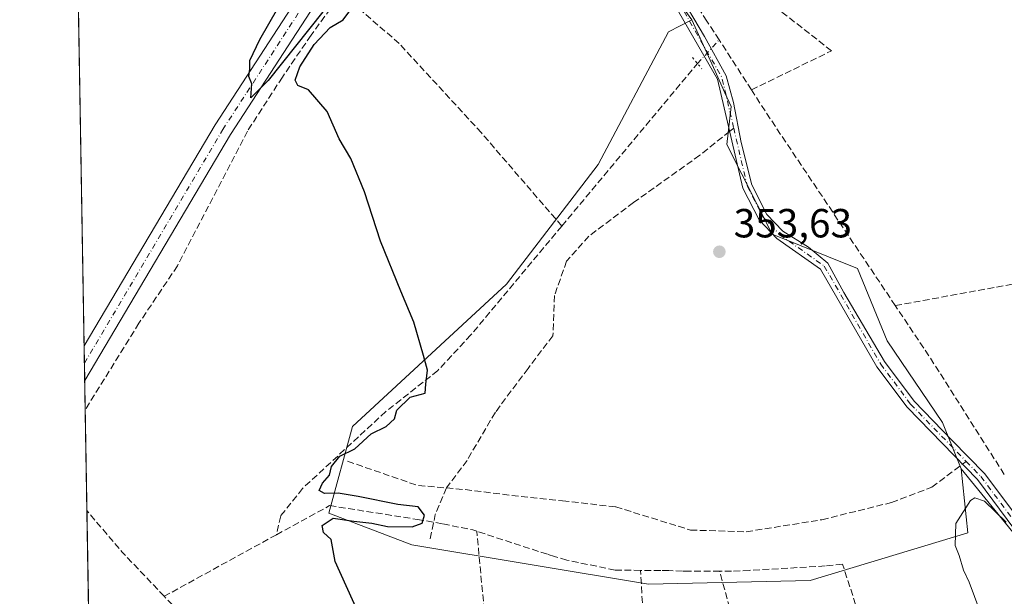
# Model space of a CAD drawing. Units: metres. Extents: x 618427 to 621912, y 4685482 to 4687854.
# Drawn here: x 618427 to 618670, y 4686795 to 4686936 of the extents above; entities that cross this region are included whole.
import ezdxf

# ---------------------------------------------------------------- set-up
doc = ezdxf.new("R2010")
doc.units = ezdxf.units.M
doc.header["$MEASUREMENT"] = 0
for name, pattern in [('DGN Style 3', [2.307223458686699, 1.648016756204785, -0.6592067024819142]), ('DGN Style 4', [2.6384748266838614, 1.318413404963828, -0.6592067024819142, 0.001648016756204785, -0.6592067024819142]), ('DGN Style 5', [1.1536117293433497, 0.4944050268614355, -0.6592067024819142])]:
    doc.linetypes.add(name, pattern=pattern)
for name, color, linetype, lineweight in [('Comarca CxS', 21, 'Continuous', 0), ('Comunidad Autónoma CxS', 142, 'Continuous', 0), ('Corriente artificial lineal', 4, 'DGN Style 3', 13), ('Corriente artificial lineal oculto', 135, 'DGN Style 4', 13), ('Cultivos herbáceos CxS', 92, 'Continuous', 0), ('Curva de nivel maestra', 30, 'Continuous', 30), ('Curva de nivel normal', 30, 'Continuous', 0), ('Entidad de ámbito territorial CxS', 92, 'Continuous', 0), ('Municipio CxS', 4, 'Continuous', 0), ('Pastizal CxS', 92, 'Continuous', 0), ('Pista no pavimentada Cxs', 111, 'Continuous', 0), ('Pista no pavimentada eje', 91, 'DGN Style 4', 0), ('Provincia CxS', 1, 'Continuous', 0), ('Puente lineal', 2, 'DGN Style 5', 0), ('Punto de cota en terreno', 7, 'Continuous', 0), ('Rótulo de punto de cota en terreno', 7, 'Continuous', 0), ('Senda', 7, 'DGN Style 3', 0), ('Senda no paivmentada conexión', 7, 'DGN Style 3', 0), ('Suelo desnudo CxS', 253, 'Continuous', 0)]:
    doc.layers.add(name, color=color, linetype=linetype, lineweight=lineweight)
doc.styles.add('Style-Arial', font='txt')

# ---------------------------------------------------------------- blocks, each defined once
blk = doc.blocks.new('*U3')
at = {"layer": 'Cultivos herbáceos CxS', "color": 92, "linetype": 'Continuous', "lineweight": 0}
for points in [[(618449.665, 4686457.4824, 354.3362000000052), (618446.0219000002, 4686673.0656, 351.6986999999936), (618468.7682999996, 4686673.154100001, 351.6073000000033), (618485.2593, 4686671.0887, 350.6606000000029), (618486.2317000004, 4686728.438899999, 350.4483000000037), (618465.1435000002, 4686746.800100001, 350.485400000005), (618444.4583999999, 4686766.3475, 350.277900000001), (618444.4452999998, 4686766.361600001, 350.277900000001), (618436.3482999997, 4687245.511299999, 349.1840999999986), (618444.1478000004, 4687266.8157, 349.0026999999973), (618450.2917, 4687280.884299999, 349.1830999999947), (618435.2278000005, 4687311.821799999, 349.0564000000013), (618427.0599999996, 4687795.16, 354.0184000000008)], [(618522.017, 4687068.473099999, 350.8055000000023), (618513.5947000004, 4687036.5825, 350.5957000000053), (618506.8054999998, 4687023.141899999, 350.422900000005), (618495.5536000002, 4687010.903100001, 350.0399999999936), (618500.7560999999, 4686959.520099999, 350.1720999999961), (618515.0992000002, 4686977.520099999, 352.0402999999933), (618527.5554999998, 4686994.223099999, 352.6309999999939), (618550.9267999995, 4687007.3759, 352.4526999999944), (618557.3422999998, 4686985.277600001, 351.4084000000003), (618592.6109999996, 4686936.4453, 351.6165000000037), (618586.8857000005, 4686933.469500001, 351.2225999999937), (618569.5817, 4686900.812899999, 351.1340000000055), (618546.9505000003, 4686871.3215, 350.0460000000021), (618509.0626999997, 4686836.3279, 349.5283999999957), (618503.2336999997, 4686814.945499999, 349.6003000000055), (618523.6341000004, 4686807.170100001, 350.4232999999949), (618581.9238999998, 4686797.448899999, 351.0899000000064), (618621.7540999996, 4686798.4211, 352.1824000000051), (618660.6131999996, 4686810.0847, 355.0274999999965), (618658.9720999999, 4686825.8937, 354.4355999999971), (618680.1091999998, 4686800.0689, 355.1417999999976), (618728.7927000001, 4686711.1687, 355.5942000000068), (618759.4844000004, 4686668.835300001, 356.8197999999975), (618888.6013000002, 4686688.943700001, 356.8831000000064)]]:
    blk.add_polyline3d(points, dxfattribs=at)
blk = doc.blocks.new('5PATER')
at = {"layer": 'Suelo desnudo CxS', "linetype": 'Continuous', "lineweight": 0}
h = blk.add_hatch(color=51, dxfattribs=at)
edge = h.paths.add_edge_path()
edge.add_ellipse((0, 0), major_axis=(-0.1095731443231308, -0.1110710700762829), ratio=0.9994222409660322, start_angle=0, end_angle=360)

msp = doc.modelspace()

# ---------------------------------------------------------------- linework, layer by layer
at = {"layer": 'Comarca CxS', "color": 21, "linetype": 'Continuous', "lineweight": 0, "flags": 128}
msp.add_lwpolyline([(618466.1500008818, 4685481.959983142), (618451.3995008834, 4686354.83828313), (618427.0600008828, 4687795.159983115), (618437.9000008835, 4687795.349983113), (618831.405851148, 4687802.09798591), (621859.7900009081, 4687854.029983115)], dxfattribs=at)
at = {"layer": 'Comunidad Autónoma CxS', "color": 142, "linetype": 'Continuous', "lineweight": 0, "flags": 128}
msp.add_lwpolyline([(619245.3628088314, 4685495.316438776), (618466.1500008818, 4685481.959983142), (618451.3995008834, 4686354.83828313), (618427.0600008828, 4687795.159983115), (618437.9000008835, 4687795.349983113), (618831.405851148, 4687802.09798591), (621859.7900009081, 4687854.029983115), (621868.7039000002, 4687341.610699999), (621872.1298732326, 4687144.668035331), (621885.8667009086, 4686355.001083133), (621900.0300009078, 4685540.81998314), (620091.3820538948, 4685509.81802924), (619690.3459076164, 4685502.943879477), (619596.8303999996, 4685501.3409), (619512.7838999992, 4685499.900400001)], close=True, dxfattribs=at)
at = {"layer": 'Corriente artificial lineal', "color": 4, "linetype": 'DGN Style 3', "lineweight": 13, "extrusion": (0.158982360480712, 0.1464497336308412, 0.9763590961195766), "elevation": 785089.9743150356, "flags": 128}
msp.add_lwpolyline([(3028119.064416698, -3544575.443826836), (3028131.737231612, -3544577.699617163), (3028133.50156697, -3544578.000790153)], dxfattribs=at)
at = {"layer": 'Corriente artificial lineal', "color": 4, "linetype": 'DGN Style 3', "lineweight": 13, "extrusion": (-0.01201413955033124, -0.01436937625081288, 0.9998245753516102), "elevation": -74428.41244595611, "flags": 128}
msp.add_lwpolyline([(618520.1634338746, 4686299.995121647), (618553.6115542384, 4686339.993351255)], dxfattribs=at)
at = {"layer": 'Corriente artificial lineal', "color": 4, "linetype": 'DGN Style 3', "lineweight": 13, "extrusion": (0.7781837443919898, 0.5253588341856255, 0.3441339205995001), "elevation": 2943825.88700779, "flags": 128}
msp.add_lwpolyline([(3538354.17735548, -1078596.861188237), (3538411.801806211, -1078597.499261378), (3538418.029943336, -1078597.888644687)], dxfattribs=at)
at = {"layer": 'Corriente artificial lineal', "color": 4, "linetype": 'DGN Style 3', "lineweight": 13, "extrusion": (-0.2608872374695964, -0.1479942549397315, 0.9539578344090038), "elevation": -854687.9658386365, "flags": 128}
msp.add_lwpolyline([(-3771322.054444228, 2719506.270263115), (-3771356.062369217, 2719504.484910475), (-3771371.45772536, 2719503.288340796)], dxfattribs=at)
at = {"layer": 'Corriente artificial lineal', "color": 4, "linetype": 'DGN Style 3', "lineweight": 13, "extrusion": (-0.4438459727178364, -0.3929098831015763, 0.805371079852799), "elevation": -2115708.94104646, "flags": 128}
msp.add_lwpolyline([(-3099366.978260407, 2875106.759891342), (-3099382.020032237, 2875106.080370887), (-3099395.399253004, 2875106.414395341)], dxfattribs=at)
at = {"layer": 'Corriente artificial lineal', "color": 4, "linetype": 'DGN Style 3', "lineweight": 13, "extrusion": (-0.001368597335396, -0.0007498059622188375, 0.9999987823654349), "elevation": -4011.582733515827, "flags": 128}
msp.add_lwpolyline([(618490.2085147669, 4686807.958074297), (618462.5585733273, 4686792.809670039)], dxfattribs=at)
at = {"layer": 'Corriente artificial lineal', "color": 4, "linetype": 'DGN Style 3', "lineweight": 13}
for points in [[(618599.3709000006, 4686931.4769, 352.0424000000057), (618596.3458000004, 4686936.101399999, 351.853099999993), (618560.1799999997, 4686991.390000001, 351.8977000000014), (618557.3812999995, 4686995.6657, 352.1083000000072), (618556.7961999997, 4686995.1019, 352.0831999999937)], [(618607.3162000002, 4686919.1669, 352.5951000000059), (618627.0494999997, 4686928.7796, 352.741599999994), (618614.0319999997, 4686938.9396, 351.9602000000014), (618662.1901000004, 4686950.190099999, 351.6821999999956), (618683.3101000005, 4686954.2301, 351.5963000000047), (618708.7301000003, 4686962.710100001, 351.4217000000062), (618735.9801000003, 4686975.640100001, 351.4471999999951), (618747.0301000001, 4686977.920100001, 351.4535999999935), (618762.5201000003, 4686974.9801, 351.6362999999984), (618767.2901, 4686975.9101, 351.5721999999951)], [(618506.2922999999, 4686942.8882, 350.170299999998), (618498.8201000001, 4686932.600099999, 349.9921999999933), (618491.7701000003, 4686922.3201, 349.7804999999935), (618483.1601, 4686908.9901, 349.5383000000002), (618465.9200999998, 4686875.860099999, 349.1318000000028), (618456.4401000004, 4686861.720100001, 348.8868999999977), (618443.1941999998, 4686840.396700001, 348.6440000000002)], [(618560.6013000002, 4686885.648800001, 350.7458000000042), (618540.7901, 4686908.5801, 350.5568999999959), (618520.5401, 4686930.600099999, 350.5945000000065), (618506.2922999999, 4686942.8882, 350.170299999998)], [(618642.7509000005, 4686866.047599999, 353.5598000000027), (618750.5500999996, 4686885.8301, 353.2537000000011), (618760.5601000005, 4686888.640100001, 353.2921000000061), (618770.7251000004, 4686894.977, 353.3378999999986)], [(618560.6013000002, 4686885.648800001, 350.7458000000042), (618538.1799999997, 4686858.83, 350.0489999999991), (618530.0499999998, 4686850.07, 349.9691000000021), (618517.2599999999, 4686839.99, 349.516300000003), (618496.7400000002, 4686821.050000001, 349.7516999999934), (618491.3499999996, 4686814.300000001, 349.1809000000067), (618490.3099999996, 4686809.648499999, 349.079700000002)], [(618490.3099999996, 4686809.648499999, 349.079700000002), (618503.4001000002, 4686816.8201, 349.7353000000003), (618525.0000999998, 4686813.440099999, 350.1741000000038), (618531.3000999996, 4686812.3301, 350.3739999999962), (618538.6601, 4686810.840100001, 350.4416000000056), (618539.6601, 4686810.5101, 350.4992000000057)], [(618580.0100999996, 4686800.880100001, 351.5014999999985), (618573.7200999996, 4686800.950099999, 351.3417999999947), (618561.8300999999, 4686803.4001, 351.1135000000068), (618558.8300999999, 4686804.300100001, 350.9731000000029), (618557.0401, 4686804.840100001, 350.9303999999975), (618539.6601, 4686810.5101, 350.4992000000057)], [(618564.9501, 4686567.0701, 351.2290999999968), (618561.8400999998, 4686615.1801, 350.9235000000044), (618560.0100999996, 4686627.770099999, 350.9532000000036), (618553.5500999996, 4686682.850099999, 350.7418000000035), (618548.1700999998, 4686731.5801, 350.750199999995), (618544.1801000005, 4686769.4101, 350.6708000000072), (618541.7001, 4686788.700099999, 350.5344999999944), (618539.6601, 4686810.5101, 350.4992000000057)], [(618592.1401000004, 4686606.4301, 351.6971000000049), (618589.2701000003, 4686623.300100001, 351.2839999999997), (618588.6201, 4686636.440099999, 351.2635000000009), (618587.7600999996, 4686665.940099999, 351.3044999999984), (618586.4700999996, 4686689.9801, 351.1634999999951), (618585.3901000004, 4686700.770099999, 351.1287000000011), (618580.0100999996, 4686800.880100001, 351.5014999999985)], [(618599.5000999998, 4686800.690099999, 352.0406999999978), (618592.1300999997, 4686800.6801, 351.8928000000014), (618590.3168000003, 4686800.7268, 351.8126000000047), (618586.9700999996, 4686800.8201, 351.6827000000048), (618584.9526000004, 4686800.835100001, 351.6374999999971), (618580.0100999996, 4686800.880100001, 351.5014999999985)], [(618683.4301000005, 4686625.590100001, 353.178899999999), (618661.8400999998, 4686695.950099999, 352.7624000000069), (618650.8501000004, 4686734.940099999, 352.8310000000056), (618639.4301000005, 4686772.7301, 352.6579999999958), (618629.7301000003, 4686802.4301, 353.0157000000036), (618625.5100999996, 4686801.960100001, 352.5953000000009), (618606.8295999998, 4686800.879699999, 352.3620999999985), (618602.4301000005, 4686800.690099999, 352.1376000000019), (618599.5000999998, 4686800.690099999, 352.0406999999978)], [(618645.7701000003, 4686614.3301, 352.3660999999993), (618640.3400999998, 4686644.520099999, 352.1566000000021), (618630.6401000004, 4686681.700099999, 352.1106), (618620.3000999996, 4686722.5101, 351.9962999999989), (618599.5000999998, 4686800.690099999, 352.0406999999978)], [(618522.6371999999, 4686630.170600001, 351.2033999999985), (618504.3901000004, 4686747.2601, 349.9410999999964), (618503.3901000004, 4686750.4801, 349.680600000007), (618496.5100999996, 4686758.960100001, 349.2137999999977), (618462.6601, 4686794.5001, 349.0304999999935)]]:
    msp.add_polyline3d(points, dxfattribs=at)
at = {"layer": 'Corriente artificial lineal oculto', "color": 135, "linetype": 'DGN Style 4', "lineweight": 13, "extrusion": (-0.0272918778470569, -0.02986809022350517, 0.9991811900701405), "elevation": -156520.6765461174, "flags": 128}
msp.add_lwpolyline([(-2704914.937437377, 3874127.921387102), (-2704914.937437377, 3874135.83058331)], dxfattribs=at)
at = {"layer": 'Cultivos herbáceos CxS', "color": 92, "linetype": 'Continuous', "lineweight": 0, "extrusion": (-4.114415478195982e-05, 0.002434797603447177, 0.9999970350294989), "elevation": 11734.74689202668, "flags": 128}
msp.add_lwpolyline([(618442.9417213664, 4686841.477046063), (618441.2869115552, 4686939.40383633)], dxfattribs=at)
at = {"layer": 'Cultivos herbáceos CxS', "color": 92, "linetype": 'Continuous', "lineweight": 0, "extrusion": (0.000123801028493468, -0.007328366497573216, 0.999973139498148), "elevation": -33921.79802980408, "flags": 128}
msp.add_lwpolyline([(618442.9519002365, 4686729.160912089), (618442.8799963734, 4686733.417126382)], dxfattribs=at)
at = {"layer": 'Cultivos herbáceos CxS', "color": 92, "linetype": 'Continuous', "lineweight": 0, "extrusion": (0.0002769169034101025, -0.01638117334780499, 0.99986578123105), "elevation": -76256.30700466016, "flags": 128}
msp.add_lwpolyline([(697572.6126740391, 4675103.227856641), (697572.6126740391, 4675107.488236984)], dxfattribs=at)
at = {"layer": 'Cultivos herbáceos CxS', "color": 92, "linetype": 'Continuous', "lineweight": 0, "extrusion": (-0.0002282420523581186, 0.01350879678659929, 0.9999087259919998), "elevation": 63521.03192419835, "flags": 128}
msp.add_lwpolyline([(618443.2576708191, 4686409.929326364), (618443.1352484754, 4686417.174387461)], dxfattribs=at)
at = {"layer": 'Cultivos herbáceos CxS', "color": 92, "linetype": 'Continuous', "lineweight": 0, "extrusion": (-0.0001237711881449089, 0.007324206564235207, 0.9999731699795237), "elevation": 34599.47639596096, "flags": 128}
msp.add_lwpolyline([(618443.651738412, 4686687.890620566), (618443.2326159249, 4686712.69168579)], dxfattribs=at)
at = {"layer": 'Cultivos herbáceos CxS', "color": 92, "linetype": 'Continuous', "lineweight": 0, "extrusion": (-0.0002591195891355423, 0.01533413296865347, 0.9998823916957125), "elevation": 72056.78737344223, "flags": 128}
msp.add_lwpolyline([(618444.3837960715, 4686220.183108523), (618443.6829312496, 4686261.653884437)], dxfattribs=at)
at = {"layer": 'Cultivos herbáceos CxS', "color": 92, "linetype": 'Continuous', "lineweight": 0}
msp.add_polyline3d([(618658.9720999999, 4686825.8937, 354.4355999999971), (618654.3579000002, 4686837.260500001, 354.1738999999943), (618640.7236000003, 4686857.3895, 353.8969999999972), (618633.4128999999, 4686875.2093, 353.5445999999938), (618612.3898999998, 4686883.6545, 353.5877000000037), (618601.2673000004, 4686905.727499999, 352.732999999993), (618602.3255000003, 4686915.061699999, 352.4860000000044), (618600.7768999999, 4686918.470100001, 352.3410000000004), (618598.3777000001, 4686923.751300001, 352.1290000000009), (618592.6109999996, 4686936.4453, 351.6165000000037), (618557.3422999998, 4686985.277600001, 351.4084000000003), (618550.9267999995, 4687007.3759, 352.4526999999944), (618556.5339000003, 4687010.531500001, 352.3059999999969), (618578.0393000003, 4687016.566299999, 350.8540000000066), (618762.7092000004, 4687027.546900001, 351.7385999999969), (618771.1261, 4686930.244100001, 352.7467000000034), (618866.3762999997, 4686778.9022, 355.645399999994), (618855.7928999999, 4686769.3772, 355.8730000000069), (618861.0845999997, 4686733.393800001, 356.1867000000057), (618888.6013000002, 4686688.943700001, 356.8831000000064), (618759.4844000004, 4686668.835300001, 356.8197999999975), (618728.7927000001, 4686711.1687, 355.5942000000068), (618680.1091999998, 4686800.0689, 355.1417999999976)], close=True, dxfattribs=at)
for points in [[(618658.9720999999, 4686825.8937, 354.4355999999971), (618680.1091999998, 4686800.0689, 355.1417999999976), (618728.7927000001, 4686711.1687, 355.5942000000068), (618759.4844000004, 4686668.835300001, 356.8197999999975), (618888.6013000002, 4686688.943700001, 356.8831000000064), (618861.0845999997, 4686733.393800001, 356.1867000000057), (618855.7928999999, 4686769.3772, 355.8730000000069), (618866.3762999997, 4686778.9022, 355.645399999994), (618771.1261, 4686930.244100001, 352.7467000000034), (618762.7092000004, 4687027.546900001, 351.7385999999969), (618578.0393000003, 4687016.566299999, 350.8540000000066)], [(618658.9720999999, 4686825.8937, 354.4355999999971), (618680.1091999998, 4686800.0689, 355.1417999999976), (618728.7927000001, 4686711.1687, 355.5942000000068), (618759.4844000004, 4686668.835300001, 356.8197999999975), (618888.6013000002, 4686688.943700001, 356.8831000000064), (618861.0845999997, 4686733.393800001, 356.1867000000057), (618855.7928999999, 4686769.3772, 355.8730000000069), (618866.3762999997, 4686778.9022, 355.645399999994), (618771.1261, 4686930.244100001, 352.7467000000034), (618762.7092000004, 4687027.546900001, 351.7385999999969), (618578.0393000003, 4687016.566299999, 350.8540000000066)], [(618592.6109999996, 4686936.4453, 351.6165000000037), (618586.8857000005, 4686933.469500001, 351.2225999999937), (618569.5817, 4686900.812899999, 351.1340000000055), (618546.9505000003, 4686871.3215, 350.0460000000021), (618509.0626999997, 4686836.3279, 349.5283999999957), (618503.2336999997, 4686814.945499999, 349.6003000000055), (618523.6341000004, 4686807.170100001, 350.4232999999949), (618581.9238999998, 4686797.448899999, 351.0899000000064), (618621.7540999996, 4686798.4211, 352.1824000000051), (618660.6131999996, 4686810.0847, 355.0274999999965), (618658.9720999999, 4686825.8937, 354.4355999999971)], [(618592.6109999996, 4686936.4453, 351.6165000000037), (618598.3777000001, 4686923.751300001, 352.1290000000009), (618600.7768999999, 4686918.470100001, 352.3410000000004), (618602.3255000003, 4686915.061699999, 352.4860000000044), (618601.2673000004, 4686905.727499999, 352.732999999993), (618612.3898999998, 4686883.6545, 353.5877000000037), (618633.4128999999, 4686875.2093, 353.5445999999938), (618640.7236000003, 4686857.3895, 353.8969999999972), (618654.3579000002, 4686837.260500001, 354.1738999999943), (618658.9720999999, 4686825.8937, 354.4355999999971)]]:
    msp.add_polyline3d(points, dxfattribs=at)
at = {"layer": 'Curva de nivel maestra', "color": 30, "linetype": 'Continuous', "lineweight": 30, "elevation": 350, "flags": 128}
for points in [[(618501.7300000006, 4686938.420100001), (618488.2699999996, 4686921.4801), (618484, 4686917.2501), (618484.2300000006, 4686920.6601), (618483.4800000006, 4686922.4901), (618483.75, 4686924.270099999), (618483.7800000003, 4686926.390100001), (618486.2199999997, 4686931.550100001), (618492.8300000001, 4686943.210100001)], [(618515.9800000006, 4686778.220100001), (618504.7400000002, 4686803.0601), (618503.7699999996, 4686808.450099999), (618501.9000000004, 4686810.2401), (618501.5899999999, 4686811.940099999), (618504.2999999998, 4686813.710100001), (618509.4000000004, 4686813.020099999), (618513.7800000003, 4686812.530099999), (618517.6399999997, 4686811.6601), (618523.7000000002, 4686811.600099999), (618526.2300000006, 4686812.5101), (618526.7699999996, 4686814.450099999), (618525.2300000006, 4686816.520099999), (618520.1699999999, 4686817.0701), (618510.4299999997, 4686819.100099999), (618505.5, 4686819.9101), (618502.1200000001, 4686819.8301), (618500.8499999996, 4686820.540100001), (618501.6600000003, 4686822.3201), (618503.3899999997, 4686824.3201), (618503.8799999999, 4686826.4901), (618505.9400000004, 4686828.970100001), (618509.6399999997, 4686830.780099999), (618513.6399999997, 4686834.460100001), (618517.3099999996, 4686836.300100001), (618519.3899999997, 4686838.190099999), (618519.9600000001, 4686840.3101), (618523.2100000001, 4686843.5001), (618526.9800000006, 4686844.530099999), (618527.1100000005, 4686846.700099999), (618527.5, 4686850.1501), (618526.54, 4686853.800100001), (618524.1900000004, 4686862.020099999), (618520.9100000003, 4686869.590100001), (618515.9500000002, 4686881.960100001), (618512.0199999996, 4686894.030099999), (618508.5899999999, 4686902.2601), (618505.7400000002, 4686907.0801), (618502.8300000001, 4686913.840100001), (618498.2100000001, 4686919.220100001), (618495.5800000001, 4686920.2501), (618494.9199999999, 4686921.600099999), (618496.0899999999, 4686924.860099999), (618499.6299999999, 4686930.300100001), (618503.54, 4686934.5601), (618506.7400000002, 4686936.440099999), (618508.3799999999, 4686938.640100001)]]:
    msp.add_lwpolyline(points, dxfattribs=at)
at = {"layer": 'Curva de nivel normal', "color": 30, "linetype": 'Continuous', "lineweight": 0, "elevation": 355, "flags": 128}
msp.add_lwpolyline([(618670.0700000003, 4686812.7601), (618664.75, 4686817.940099999), (618662.3799999999, 4686818.7501), (618661.2400000002, 4686818.0601), (618657.6799999997, 4686812.460100001), (618657.5199999996, 4686807.020099999), (618658.4900000002, 4686804.5101), (618659.5899999999, 4686800.940099999), (618660.9299999997, 4686797.960100001), (618663.5800000001, 4686790.940099999), (618666.1299999999, 4686785.1501), (618667.4500000002, 4686780.620100001), (618668.6299999999, 4686777.920100001), (618670.2100000001, 4686772.710100001)], dxfattribs=at)
at = {"layer": 'Entidad de ámbito territorial CxS', "color": 92, "linetype": 'Continuous', "lineweight": 0, "flags": 128}
msp.add_lwpolyline([(618466.1500008818, 4685481.959983142), (618451.3995008834, 4686354.83828313), (618427.0600008828, 4687795.159983115)], dxfattribs=at)
at = {"layer": 'Municipio CxS', "color": 4, "linetype": 'Continuous', "lineweight": 0, "flags": 128}
msp.add_lwpolyline([(618466.1500008818, 4685481.959983142), (618451.3995008834, 4686354.83828313), (618427.0600008828, 4687795.159983115)], dxfattribs=at)
at = {"layer": 'Pastizal CxS', "color": 92, "linetype": 'Continuous', "lineweight": 0}
msp.add_polyline3d([(618658.9720999999, 4686825.8937, 354.4355999999971), (618660.6131999996, 4686810.0847, 355.0274999999965), (618621.7540999996, 4686798.4211, 352.1824000000051), (618581.9238999998, 4686797.448899999, 351.0899000000064), (618523.6341000004, 4686807.170100001, 350.4232999999949), (618503.2336999997, 4686814.945499999, 349.6003000000055), (618509.0626999997, 4686836.3279, 349.5283999999957), (618546.9505000003, 4686871.3215, 350.0460000000021), (618569.5817, 4686900.812899999, 351.1340000000055), (618586.8857000005, 4686933.469500001, 351.2225999999937), (618592.6109999996, 4686936.4453, 351.6165000000037), (618598.3777000001, 4686923.751300001, 352.1290000000009), (618600.7768999999, 4686918.470100001, 352.3410000000004), (618602.3255000003, 4686915.061699999, 352.4860000000044), (618601.2673000004, 4686905.727499999, 352.732999999993), (618612.3898999998, 4686883.6545, 353.5877000000037), (618633.4128999999, 4686875.2093, 353.5445999999938), (618640.7236000003, 4686857.3895, 353.8969999999972), (618654.3579000002, 4686837.260500001, 354.1738999999943)], close=True, dxfattribs=at)
for points in [[(618592.6109999996, 4686936.4453, 351.6165000000037), (618586.8857000005, 4686933.469500001, 351.2225999999937), (618569.5817, 4686900.812899999, 351.1340000000055), (618546.9505000003, 4686871.3215, 350.0460000000021), (618509.0626999997, 4686836.3279, 349.5283999999957), (618503.2336999997, 4686814.945499999, 349.6003000000055), (618523.6341000004, 4686807.170100001, 350.4232999999949), (618581.9238999998, 4686797.448899999, 351.0899000000064), (618621.7540999996, 4686798.4211, 352.1824000000051), (618660.6131999996, 4686810.0847, 355.0274999999965), (618658.9720999999, 4686825.8937, 354.4355999999971)], [(618592.6109999996, 4686936.4453, 351.6165000000037), (618598.3777000001, 4686923.751300001, 352.1290000000009), (618600.7768999999, 4686918.470100001, 352.3410000000004), (618602.3255000003, 4686915.061699999, 352.4860000000044), (618601.2673000004, 4686905.727499999, 352.732999999993), (618612.3898999998, 4686883.6545, 353.5877000000037), (618633.4128999999, 4686875.2093, 353.5445999999938), (618640.7236000003, 4686857.3895, 353.8969999999972), (618654.3579000002, 4686837.260500001, 354.1738999999943), (618658.9720999999, 4686825.8937, 354.4355999999971)]]:
    msp.add_polyline3d(points, dxfattribs=at)
at = {"layer": 'Pista no pavimentada Cxs', "color": 111, "linetype": 'Continuous', "lineweight": 0, "extrusion": (0.0001640672571003228, -0.009708699859325293, 0.9999528560032102), "elevation": -45053.11171143463, "flags": 128}
msp.add_lwpolyline([(618443.0062732039, 4686631.117402527), (618442.8623596363, 4686639.633103876)], dxfattribs=at)
at = {"layer": 'Pista no pavimentada Cxs', "color": 111, "linetype": 'Continuous', "lineweight": 0}
for points in [[(618442.9278999995, 4686856.156400001, 348.718200000003), (618442.9301000005, 4686856.1601, 348.718399999998), (618475.1801000005, 4686910.5601, 349.4244999999937), (618500.5800999999, 4686949.6501, 350.2997999999934), (618518.0800999999, 4686966.290100001, 351.2911000000022), (618528.1300999997, 4686976.960100001, 351.928700000004), (618550.7001, 4687004.540100001, 352.4219000000012), (618555.8501000004, 4687008.100099999, 352.2703000000038)], [(618552.0003000004, 4686999.0799, 352.2407999999996), (618555.8901000004, 4686993.2401, 351.9553000000014), (618567.2100999998, 4686976.5601, 351.6187999999966), (618579.4700999996, 4686958.130100001, 351.6184999999969), (618588.9600999998, 4686943.890100001, 351.7728999999963), (618595.7600999996, 4686932.290100001, 352.1040999999968), (618601.1101000002, 4686922.640100001, 352.4231), (618602.9001000002, 4686916.030099999, 353.3635999999969), (618604.7600999996, 4686906.220100001, 354.3853999999992), (618607.3901000004, 4686895.8201, 355.1803999999975), (618611.1201, 4686888.5101, 360.8323999999994), (618615.0601000005, 4686884.4001, 359.7281999999978), (618621.3300999999, 4686880.470100001, 356.2807999999932), (618626.1501000002, 4686876.550100001, 355.1160999999993), (618630.0701000001, 4686869.2501, 360.1502999999939), (618640.1201, 4686852.290100001, 354.1968999999954), (618647.4101, 4686842.530099999, 354.1907999999967), (618656.7401000002, 4686832.850099999, 354.324099999998), (618664.7301000003, 4686824.7301, 354.6162999999942), (618674.1300999997, 4686812.140100001, 354.968399999998)], [(618550.4801000003, 4686997.220100001, 352.2017999999953), (618531.4901000002, 4686974.0101, 351.3904000000039), (618521.2500999998, 4686963.140100001, 351.0065999999933), (618504.0401, 4686946.780099999, 350.396900000007), (618478.9700999996, 4686908.210100001, 349.6402999999991), (618443.0718, 4686847.641100001, 348.635500000004)], [(618756.4101, 4686664.9001, 356.397299999997), (618748.9700999996, 4686674.2401, 355.9030999999959), (618741.7500999998, 4686684.870100001, 355.7259999999951), (618719.1601, 4686727.3201, 355.4955000000046), (618672.1901000004, 4686810.890100001, 355.0259999999981), (618662.9700999996, 4686823.2301, 354.6395000000048), (618645.6501000002, 4686841.030099999, 354.3484999999928), (618638.2001, 4686851.0001, 354.5285000000004), (618624.3400999998, 4686875.0601, 357.5276000000013), (618613.5900999998, 4686882.600099999, 356.6432999999961), (618609.2200999996, 4686887.1601, 358.7786000000052), (618605.2200999996, 4686895.0001, 354.6494999999995), (618598.9600999998, 4686921.770099999, 352.7688000000053), (618587.0000999998, 4686942.6601, 351.6202000000048), (618550.4801000003, 4686997.220100001, 352.2017999999953)], [(618504.0401, 4686946.780099999, 350.396900000007), (618478.9700999996, 4686908.210100001, 349.6402999999991), (618443.0718, 4686847.641100001, 348.635500000004), (618442.9278999995, 4686856.156400001, 348.718200000003), (618442.9301000005, 4686856.1601, 348.718399999998), (618475.1801000005, 4686910.5601, 349.4244999999937), (618500.5800999999, 4686949.6501, 350.2997999999934)], [(618588.9600999998, 4686943.890100001, 351.7728999999963), (618595.7600999996, 4686932.290100001, 352.1040999999968), (618601.1101000002, 4686922.640100001, 352.4231), (618602.9001000002, 4686916.030099999, 353.3635999999969), (618604.7600999996, 4686906.220100001, 354.3853999999992), (618607.3901000004, 4686895.8201, 355.1803999999975), (618611.1201, 4686888.5101, 360.8323999999994), (618615.0601000005, 4686884.4001, 359.7281999999978), (618621.3300999999, 4686880.470100001, 356.2807999999932), (618626.1501000002, 4686876.550100001, 355.1160999999993), (618630.0701000001, 4686869.2501, 360.1502999999939), (618640.1201, 4686852.290100001, 354.1968999999954), (618647.4101, 4686842.530099999, 354.1907999999967), (618656.7401000002, 4686832.850099999, 354.324099999998), (618664.7301000003, 4686824.7301, 354.6162999999942), (618674.1300999997, 4686812.140100001, 354.968399999998)], [(618672.1901000004, 4686810.890100001, 355.0259999999981), (618662.9700999996, 4686823.2301, 354.6395000000048), (618645.6501000002, 4686841.030099999, 354.3484999999928), (618638.2001, 4686851.0001, 354.5285000000004), (618624.3400999998, 4686875.0601, 357.5276000000013), (618613.5900999998, 4686882.600099999, 356.6432999999961), (618609.2200999996, 4686887.1601, 358.7786000000052), (618605.2200999996, 4686895.0001, 354.6494999999995), (618598.9600999998, 4686921.770099999, 352.7688000000053), (618587.0000999998, 4686942.6601, 351.6202000000048)]]:
    msp.add_polyline3d(points, dxfattribs=at)
at = {"layer": 'Pista no pavimentada eje', "color": 91, "linetype": 'DGN Style 4', "lineweight": 0, "extrusion": (0.4439480804284273, 0.2877952776529745, 0.8485776216967791), "elevation": 1623799.538632581, "flags": 128}
msp.add_lwpolyline([(3596434.676571137, -2603748.579102187), (3596366.311770231, -2603749.773460064), (3596342.074266214, -2603748.190470466), (3596330.061022884, -2603743.095149118)], dxfattribs=at)
at = {"layer": 'Pista no pavimentada eje', "color": 91, "linetype": 'DGN Style 4', "lineweight": 0}
for points in [[(618442.9998000005, 4686851.9003, 348.6989000000031), (618477.0751, 4686909.3851, 349.5927999999985), (618502.3101000005, 4686948.215100001, 350.4164000000019), (618519.6651, 4686964.715100001, 351.1389000000054), (618529.8101000005, 4686975.485099999, 351.6347999999998), (618549.9417000003, 4687000.089299999, 352.3408000000054)], [(618602.9439000003, 4686909.7741, 355.2421999999933), (618606.3051000005, 4686895.4101, 354.9570999999996), (618610.1700999998, 4686887.835100001, 359.9239999999991), (618614.3251, 4686883.5001, 358.2256999999955), (618625.2451, 4686875.8051, 356.2468999999983), (618639.1601, 4686851.645099999, 354.3448999999964), (618646.5301000001, 4686841.780099999, 354.2480999999971), (618660.2078999998, 4686827.723099999, 354.5231000000058)], [(618660.2078999998, 4686827.723099999, 354.5231000000058), (618663.8501000004, 4686823.9801, 354.6276000000071), (618673.1601, 4686811.515100001, 354.9869999999937), (618720.1700999998, 4686727.8751, 355.537599999996), (618742.7401000002, 4686685.460100001, 355.8098000000027), (618749.9001000002, 4686674.925100001, 356.0525999999954), (618761.5751, 4686660.235099999, 357.2992999999988), (618798.7774999999, 4686594.271299999, 358.2869999999967)]]:
    msp.add_polyline3d(points, dxfattribs=at)
at = {"layer": 'Provincia CxS', "color": 1, "linetype": 'Continuous', "lineweight": 0, "flags": 128}
msp.add_lwpolyline([(619245.3628088314, 4685495.316438776), (618466.1500008818, 4685481.959983142), (618451.3995008834, 4686354.83828313), (618427.0600008828, 4687795.159983115), (618437.9000008835, 4687795.349983113), (618831.405851148, 4687802.09798591), (621859.7900009081, 4687854.029983115), (621868.7039000002, 4687341.610699999), (621872.1298732326, 4687144.668035331), (621885.8667009086, 4686355.001083133), (621900.0300009078, 4685540.81998314), (620091.3820538948, 4685509.81802924), (619690.3459076164, 4685502.943879477), (619596.8303999996, 4685501.3409), (619512.7838999992, 4685499.900400001)], close=True, dxfattribs=at)
at = {"layer": 'Puente lineal', "color": 2, "linetype": 'DGN Style 5', "lineweight": 0, "extrusion": (0.07421074665142544, -0.08840758511193743, 0.9933160946929802), "elevation": -368102.847191556, "flags": 128}
msp.add_lwpolyline([(3487160.961809882, 3170828.239833402), (3487160.961809882, 3170824.638388346)], dxfattribs=at)
at = {"layer": 'Senda', "color": 7, "linetype": 'DGN Style 3', "lineweight": 0, "extrusion": (0.0001357773439802527, 0.06595129147302088, 0.9978228343336074), "elevation": 309535.6200278106, "flags": 128}
msp.add_lwpolyline([(-608857.5274611635, -4677861.323225506), (-608874.6846266136, -4677855.418880556), (-608881.9193408238, -4677854.786597082)], dxfattribs=at)
at = {"layer": 'Senda', "color": 7, "linetype": 'DGN Style 3', "lineweight": 0, "extrusion": (-0.1141392014194903, 0.03773355903318242, 0.9927479142370487), "elevation": 106599.6202183108, "flags": 128}
msp.add_lwpolyline([(-4644102.23364645, -877397.2080333737), (-4644095.138680536, -877397.8036343142), (-4644088.911874891, -877397.0774337259)], dxfattribs=at)
at = {"layer": 'Senda', "color": 7, "linetype": 'DGN Style 3', "lineweight": 0}
for points in [[(618601.9512999998, 4686908.978900001, 356.1634999999951), (618594.5812999997, 4686903.0745, 354.7725999999966), (618578.2829, 4686891.4329, 353.8405999999959), (618567.2761000004, 4686883.1779, 352.9477999999945), (618561.7729000002, 4686877.0395, 353.101800000004), (618558.8095000006, 4686868.572899999, 351.6956000000064), (618558.4215000002, 4686858.6457, 351.0901000000013), (618552.2830999997, 4686850.602299999, 350.8061000000016), (618544.2396999998, 4686839.8073, 350.5139000000054), (618537.2547000004, 4686827.9539, 350.5286000000052), (618532.2115000002, 4686821.169700001, 350.491399999999)], [(618532.2115000002, 4686821.169700001, 350.491399999999), (618536.8315000003, 4686820.757300001, 350.6073999999935), (618550.5897000004, 4686819.063899999, 351.1561999999976), (618560.7496999997, 4686818.0055, 352.0939999999973), (618573.8731000006, 4686816.5239, 357.5), (618592.2880999995, 4686810.808900001, 352.136599999998), (618606.0465000002, 4686810.385500001, 352.9548999999971), (618624.6732999999, 4686813.348900001, 353.4866999999941), (618641.8183000004, 4686817.5823, 354.2072000000044), (618651.7666999997, 4686821.392300001, 354.5243000000046), (618659.2773000002, 4686827.0252, 354.5109999999986)]]:
    msp.add_polyline3d(points, dxfattribs=at)
at = {"layer": 'Senda no paivmentada conexión', "color": 7, "linetype": 'DGN Style 3', "lineweight": 0, "extrusion": (0.4578350757632735, 0.3667846581933891, 0.809849404466532), "elevation": 2002592.417848475, "flags": 128}
msp.add_lwpolyline([(3271077.193184434, -2763959.21879418), (3271077.193184434, -2763957.648319255)], dxfattribs=at)
at = {"layer": 'Senda no paivmentada conexión', "color": 7, "linetype": 'DGN Style 3', "lineweight": 0, "extrusion": (-0.008321492041070102, -0.006240671922947192, 0.9999459019287797), "elevation": -34042.62625442322, "flags": 128}
msp.add_lwpolyline([(618640.8059922163, 4686705.841416921), (618641.7366606854, 4686706.53933051)], dxfattribs=at)

# ---------------------------------------------------------------- block references
at = {"layer": 'Cultivos herbáceos CxS', "color": 92, "linetype": 'Continuous', "lineweight": 0}
msp.add_blockref('*U3', (0, 0), dxfattribs=at)
at = {"layer": 'Punto de cota en terreno', "color": 7, "linetype": 'Continuous', "lineweight": 0, "xscale": 10, "yscale": 10, "zscale": 10}
msp.add_blockref('5PATER', (618599.4100000003, 4686879.32, 353.6300000000047), dxfattribs=at)

# ---------------------------------------------------------------- texts
at = {"layer": 'Rótulo de punto de cota en terreno', "color": 7, "linetype": 'Continuous', "lineweight": 0, "style": 'Style-Arial'}
msp.add_text('353,63', height=7.000000000000002, dxfattribs=at).set_placement((618602.9378000004, 4686882.847800001))

doc.saveas('drawing.dxf')
